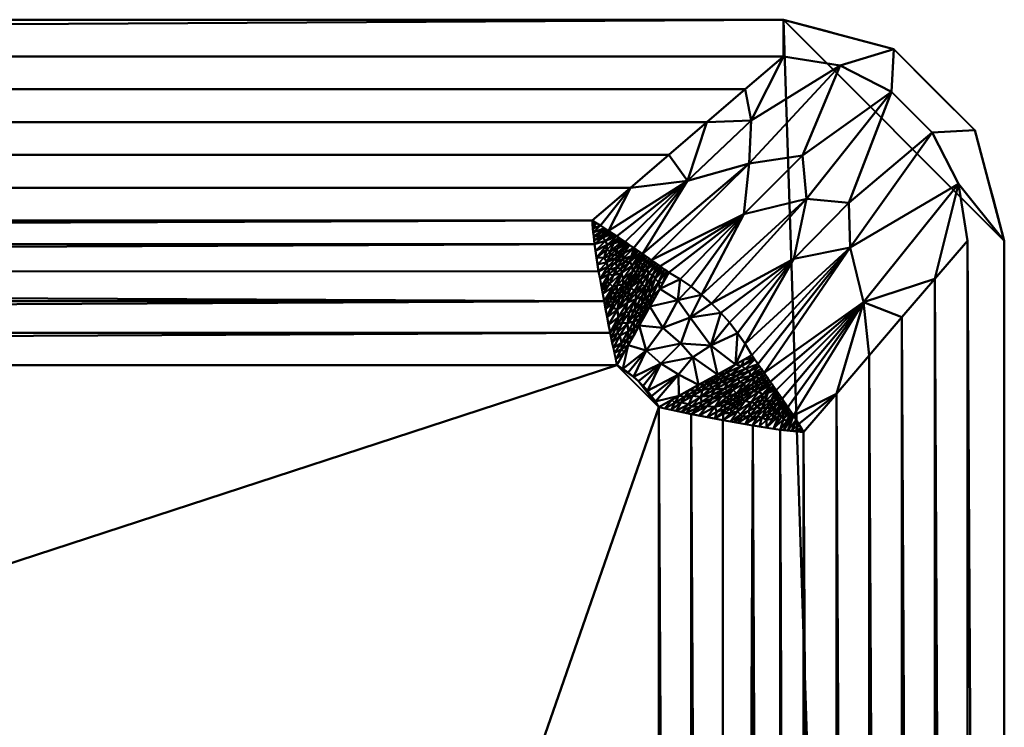
# Model space of a CAD drawing. Units: millimetres. Extents: x -475 to 475, y -475 to 475.
# Drawn here: x 341 to 475, y 379 to 475 of the extents above; entities that cross this region are included whole.
import ezdxf

# ---------------------------------------------------------------- set-up
doc = ezdxf.new("R2010")
doc.units = ezdxf.units.MM
doc.layers.add('G-IMPT', color=8, linetype='Continuous', lineweight=30)
doc.layers.add('M-EQPM', color=50, linetype='Continuous', lineweight=30)

# ---------------------------------------------------------------- blocks, each defined once
blk = doc.blocks.new('External PLFY - External PLFY-13853-_3D_')
at = {"layer": 'M-EQPM', "lineweight": 40}
mesh = blk.add_polyface(dxfattribs=at)
corners = [(-267.5, 427.5, 298), (-412.5, 282.5, 298), (-412.5, -279.5, 298), (-403.93, -279.5, 298), (-343.93, -333, 298), (-219.5, -333, 298), (-190.5, -412.5, 298), (282.5, -412.5, 298), (427.5, -267.5, 298), (427.5, 282.5, 298), (282.5, 427.5, 298)]
mesh.append_faces([[corners[k] for k in face] for face in [(5, 0, 1, 3)]], dxfattribs={"vtx0": -1, "vtx2": -1, "vtx3": -1})
mesh.append_faces([[corners[k] for k in face] for face in [(2, 3, 1)]], dxfattribs={"vtx1": -1})
mesh.append_faces([[corners[k] for k in face] for face in [(10, 0, 5, 9), (8, 9, 5)]], dxfattribs={"vtx1": -1, "vtx2": -1})
mesh.append_faces([[corners[k] for k in face] for face in [(3, 4, 5)]], dxfattribs={"vtx2": -1})
mesh.append_faces([[corners[k] for k in face] for face in [(5, 6, 7, 8)]], dxfattribs={"vtx3": -1})
mesh = blk.add_polyface(dxfattribs=at)
corners = [(-267.5, 427.5), (282.5, 427.5), (427.5, 282.5), (427.5, -267.5), (282.5, -412.5), (-190.5, -412.5), (-219.5, -333), (-343.93, -333), (-403.93, -279.5), (-412.5, -279.5), (-412.5, 282.5)]
mesh.append_faces([[corners[k] for k in face] for face in [(6, 2, 3), (6, 10, 0)]], dxfattribs={"vtx0": -1, "vtx2": -1})
mesh.append_faces([[corners[k] for k in face] for face in [(6, 0, 1, 2)]], dxfattribs={"vtx0": -1, "vtx3": -1})
mesh.append_faces([[corners[k] for k in face] for face in [(8, 9, 10), (4, 5, 6, 3)]], dxfattribs={"vtx2": -1})
mesh.append_faces([[corners[k] for k in face] for face in [(6, 7, 8, 10)]], dxfattribs={"vtx2": -1, "vtx3": -1})
mesh = blk.add_polyface(dxfattribs=at)
corners = [(427.5, 282.5, 298), (427.5, 282.5), (282.5, 427.5), (282.5, 427.5, 298)]
mesh.append_faces([[corners[k] for k in face] for face in [(0, 1, 2, 3)]])
blk = doc.blocks.new('prt0001_sat-14862-_3D_')
at = {"layer": 'G-IMPT', "lineweight": 40}
mesh = blk.add_polyface(dxfattribs=at)
corners = [(-475, 445), (-475, -445), (-470.98, -460), (-460, -470.98), (-445, -475), (445, -475), (460, -470.98), (470.98, -460), (475, -445), (475, 445), (470.98, 460), (460, 470.98), (445, 475), (-445, 475), (-460, 470.98), (-470.98, 460)]
mesh.append_faces([[corners[k] for k in face] for face in [(4, 1, 2, 3)]], dxfattribs={"vtx0": -1})
mesh.append_faces([[corners[k] for k in face] for face in [(0, 8, 12, 13)]], dxfattribs={"vtx0": -1, "vtx1": -1, "vtx3": -1})
mesh.append_faces([[corners[k] for k in face] for face in [(11, 12, 9, 10), (7, 8, 5, 6)]], dxfattribs={"vtx1": -1})
mesh.append_faces([[corners[k] for k in face] for face in [(8, 9, 12), (0, 1, 8)]], dxfattribs={"vtx1": -1, "vtx2": -1})
mesh.append_faces([[corners[k] for k in face] for face in [(4, 5, 8, 1)]], dxfattribs={"vtx1": -1, "vtx2": -1, "vtx3": -1})
mesh.append_faces([[corners[k] for k in face] for face in [(13, 14, 15, 0)]], dxfattribs={"vtx3": -1})
mesh = blk.add_polyface(dxfattribs=at)
corners = [(-445, 475, -5), (445, 475, -5), (460, 470.98, -5), (470.98, 460, -5), (475, 445, -5), (475, -445, -5), (470.98, -460, -5), (460, -470.98, -5), (445, -475, -5), (-445, -475, -5), (-460, -470.98, -5), (-470.98, -460, -5), (-475, -445, -5), (-475, 445, -5), (-470.98, 460, -5), (-460, 470.98, -5), (445, 470, -5), (-445, 470, -5), (-452.71, 468.78, -5), (-459.69, 465.22, -5), (-465.23, 459.68, -5), (-468.78, 452.71, -5), (-470, 445, -5), (-470, -445, -5), (-468.78, -452.71, -5), (-465.22, -459.69, -5), (-459.68, -465.23, -5), (-452.71, -468.78, -5), (-445, -470, -5), (445, -470, -5), (452.71, -468.78, -5), (459.69, -465.22, -5), (465.23, -459.68, -5), (468.78, -452.71, -5), (470, -445, -5), (470, 445, -5), (468.78, 452.71, -5), (465.22, 459.69, -5), (459.68, 465.23, -5), (452.71, 468.78, -5)]
mesh.append_faces([[corners[k] for k in face] for face in [(26, 10, 25)]], dxfattribs={"vtx0": -1, "vtx1": -1})
mesh.append_faces([[corners[k] for k in face] for face in [(2, 38, 39), (1, 16, 17), (14, 20, 21, 13), (6, 31, 32), (5, 34, 35), (7, 30, 31, 6), (8, 29, 30, 7), (29, 8, 9), (11, 24, 25, 10), (12, 23, 24, 11), (23, 12, 13), (10, 26, 27, 9)]], dxfattribs={"vtx0": -1, "vtx2": -1})
mesh.append_faces([[corners[k] for k in face] for face in [(13, 21, 22, 23), (9, 27, 28, 29)]], dxfattribs={"vtx0": -1, "vtx3": -1})
mesh.append_faces([[corners[k] for k in face] for face in [(32, 33, 6)]], dxfattribs={"vtx1": -1, "vtx2": -1})
mesh.append_faces([[corners[k] for k in face] for face in [(37, 38, 2, 3), (39, 16, 1, 2), (3, 4, 36, 37), (35, 36, 4, 5), (17, 18, 0, 1), (18, 19, 15, 0), (14, 15, 19, 20), (5, 6, 33, 34)]], dxfattribs={"vtx1": -1, "vtx3": -1})
mesh = blk.add_polyface(dxfattribs=at)
corners = [(445, 475, -5), (-445, 475, -5), (-445, 475), (445, 475)]
mesh.append_faces([[corners[k] for k in face] for face in [(0, 1, 2, 3)]])
mesh = blk.add_polyface(dxfattribs=at)
corners = [(475, 445), (475, 445, -5), (470.98, 460, -5), (460, 470.98, -5), (445, 475, -5), (445, 475), (460, 470.98), (470.98, 460), (450.71, 473.47), (452.5, 472.99, -5), (465.49, 465.49, -5), (465.49, 465.49), (473.47, 450.71, -5), (472.99, 452.5)]
mesh.append_faces([[corners[k] for k in face] for face in [(9, 6, 3), (6, 9, 8), (2, 13, 12), (13, 2, 7)]], dxfattribs={"vtx0": -1, "vtx1": -1})
mesh.append_faces([[corners[k] for k in face] for face in [(8, 9, 4), (10, 11, 7, 2), (12, 13, 0), (11, 10, 3, 6)]], dxfattribs={"vtx0": -1, "vtx2": -1})
mesh.append_faces([[corners[k] for k in face] for face in [(4, 5, 8), (0, 1, 12)]], dxfattribs={"vtx2": -1})
mesh = blk.add_polyface(dxfattribs=at)
corners = [(-419.04, 447.75, -30.96), (-424.24, 452.2, -25.76), (-429.43, 456.65, -20.57), (-434.62, 461.1, -15.38), (-439.81, 465.55, -10.19), (-445, 470, -5), (445, 470, -5), (439.81, 465.55, -10.19), (434.62, 461.1, -15.38), (429.43, 456.65, -20.57), (424.24, 452.2, -25.76), (419.04, 447.75, -30.96)]
mesh.append_faces([[corners[k] for k in face] for face in [(0, 1, 10, 11)]], dxfattribs={"vtx1": -1})
mesh.append_faces([[corners[k] for k in face] for face in [(3, 4, 7, 8), (2, 3, 8, 9), (1, 2, 9, 10)]], dxfattribs={"vtx1": -1, "vtx3": -1})
mesh.append_faces([[corners[k] for k in face] for face in [(4, 5, 6, 7)]], dxfattribs={"vtx3": -1})
mesh = blk.add_polyface(dxfattribs=at)
corners = [(419.04, 447.75, -30.96), (424.24, 452.2, -25.76), (429.43, 456.65, -20.57), (434.62, 461.1, -15.38), (439.81, 465.55, -10.19), (445, 470, -5), (452.71, 468.78, -5), (459.68, 465.23, -5), (465.22, 459.69, -5), (468.78, 452.71, -5), (470, 445, -5), (465.55, 439.81, -10.19), (461.1, 434.62, -15.38), (456.65, 429.43, -20.57), (452.2, 424.23, -25.76), (447.75, 419.04, -30.95), (447.09, 420.15, -31.67), (446.36, 421.26, -32.31), (445.61, 422.39, -32.89), (444.83, 423.53, -33.39), (444.02, 424.7, -33.82), (443.21, 425.87, -34.17), (442.38, 427.06, -34.46), (441.55, 428.26, -34.67), (440.71, 429.46, -34.82), (439.79, 431, -34.82), (438.78, 432.47, -34.82), (437.67, 433.88, -34.82), (436.49, 435.22, -34.83), (435.22, 436.49, -34.83), (433.88, 437.67, -34.82), (432.47, 438.78, -34.82), (431, 439.79, -34.82), (429.46, 440.71, -34.82), (428.26, 441.55, -34.67), (427.06, 442.38, -34.46), (425.87, 443.21, -34.17), (424.7, 444.02, -33.82), (423.53, 444.83, -33.39), (422.39, 445.61, -32.89), (421.26, 446.36, -32.32), (420.15, 447.08, -31.67), (440.33, 455.48, -19.7), (448.15, 450.67, -19.71), (454.06, 444.06, -19.41), (455.9, 436.65, -20.37), (440.64, 461.3, -14.55), (431.99, 453.11, -23.95), (439.63, 448.61, -25.07), (447.6, 456.56, -16.19), (446.41, 442.53, -25.15), (453.88, 450.14, -16.76)]
mesh.append_faces([[corners[k] for k in face] for face in [(11, 9, 10), (16, 14, 15)]], dxfattribs={"vtx0": -1})
mesh.append_faces([[corners[k] for k in face] for face in [(20, 45, 19), (28, 50, 27), (6, 46, 5), (8, 51, 7), (37, 47, 36), (35, 48, 34), (36, 42, 35), (33, 48, 32), (5, 46, 4), (26, 50, 25), (27, 50, 26), (29, 50, 28), (24, 44, 23), (23, 44, 22), (21, 45, 20)]], dxfattribs={"vtx0": -1, "vtx1": -1})
mesh.append_faces([[corners[k] for k in face] for face in [(40, 1, 47), (48, 43, 30), (7, 51, 43), (46, 47, 3), (50, 44, 25), (43, 48, 49), (42, 47, 46), (8, 44, 51), (51, 44, 50), (49, 48, 42), (35, 42, 48), (9, 45, 44), (7, 43, 49), (17, 45, 14), (11, 45, 9), (42, 36, 47), (43, 51, 50), (6, 42, 46), (6, 49, 42), (45, 22, 44), (29, 43, 50)]], dxfattribs={"vtx0": -1, "vtx1": -1, "vtx2": -1})
mesh.append_faces([[corners[k] for k in face] for face in [(47, 1, 2), (47, 38, 39), (48, 33, 34), (48, 30, 31), (43, 29, 30), (45, 13, 14), (45, 11, 12), (44, 24, 25), (45, 21, 22)]], dxfattribs={"vtx0": -1, "vtx2": -1})
mesh.append_faces([[corners[k] for k in face] for face in [(0, 1, 41)]], dxfattribs={"vtx1": -1})
mesh.append_faces([[corners[k] for k in face] for face in [(40, 41, 1), (3, 4, 46), (39, 40, 47), (37, 38, 47), (2, 3, 47), (31, 32, 48), (17, 18, 45), (16, 17, 14), (6, 7, 49), (12, 13, 45), (8, 9, 44), (18, 19, 45)]], dxfattribs={"vtx1": -1, "vtx2": -1})
mesh = blk.add_polyface(dxfattribs=at)
corners = [(422.4, 428.09, -40), (-422.4, 428.09, -40), (-421.48, 432.49, -39.62), (-420.64, 436.79, -38.5), (-419.91, 440.83, -36.65), (-419.35, 444.55, -34.09), (-419.04, 447.75, -30.96), (419.04, 447.75, -30.96), (419.35, 444.52, -34.12), (419.91, 440.85, -36.64), (420.64, 436.79, -38.5), (421.48, 432.49, -39.62)]
mesh.append_faces([[corners[k] for k in face] for face in [(4, 9, 10)]], dxfattribs={"vtx0": -1, "vtx2": -1})
mesh.append_faces([[corners[k] for k in face] for face in [(2, 3, 10), (1, 2, 11), (10, 11, 2), (3, 4, 10), (4, 5, 8), (8, 9, 4), (7, 8, 5)]], dxfattribs={"vtx1": -1, "vtx2": -1})
mesh.append_faces([[corners[k] for k in face] for face in [(11, 0, 1), (5, 6, 7)]], dxfattribs={"vtx2": -1})
mesh = blk.add_polyface(dxfattribs=at)
corners = [(429.46, 440.71, -34.82), (428.22, 438.49, -36.64), (426.86, 436.06, -38.09), (425.42, 433.49, -39.14), (423.93, 430.81, -39.78), (422.4, 428.09, -40), (421.48, 432.49, -39.62), (420.65, 436.79, -38.49), (419.91, 440.83, -36.65), (419.34, 444.55, -34.09), (419.04, 447.75, -30.96), (420.15, 447.08, -31.67), (421.26, 446.36, -32.32), (422.39, 445.61, -32.89), (423.53, 444.83, -33.39), (424.7, 444.02, -33.82), (425.87, 443.21, -34.17), (427.06, 442.38, -34.46), (428.26, 441.55, -34.67), (419.63, 442.69, -35.37), (419.24, 445.57, -33.09), (419.14, 446.66, -32.02), (424.83, 435.71, -38.57), (419.19, 446.11, -32.56), (420.71, 446.72, -31.99), (420.98, 446.54, -32.15), (422.05, 429.77, -39.85), (426.82, 437.81, -37.35), (423.94, 432.67, -39.49), (426.31, 438.9, -36.92), (423.83, 436.6, -38.38), (421.07, 434.64, -39.06), (423.95, 439.41, -37.11), (428.86, 441.13, -34.75), (421.77, 431.13, -39.74), (425.56, 435.2, -38.63), (423.12, 433.87, -39.28), (427.66, 441.97, -34.57), (425.65, 439.72, -36.63), (420.28, 438.81, -37.57), (423.03, 440.59, -36.58), (427.61, 439.81, -36.06), (428.04, 439.37, -36.19), (419.29, 445.06, -33.59), (421.83, 445.99, -32.6), (420.49, 445.45, -33.27), (419.48, 443.62, -34.73), (420.83, 444.99, -33.66), (421.09, 444.46, -34.08), (422.96, 445.22, -33.14), (421.52, 443.59, -34.74), (424.12, 444.42, -33.61), (422.23, 442.04, -35.78), (422.24, 443.19, -34.97), (419.77, 441.76, -36.01), (423.42, 442.14, -35.54), (425.29, 443.62, -34), (421.94, 440.33, -36.85), (420.46, 437.8, -38.03), (421.84, 438.75, -37.65), (422.27, 437.95, -37.99), (423.26, 439.81, -36.99), (424.47, 441.65, -35.69), (426.47, 442.8, -34.32), (422.7, 437.1, -38.3), (424.26, 438.61, -37.47), (425.53, 440.78, -36.01), (421.27, 433.57, -39.34), (422.55, 434.6, -39.13), (422.45, 435.67, -38.82), (420.86, 435.71, -38.78), (424.52, 440.84, -36.19), (424.16, 442.15, -35.4), (420.1, 439.82, -37.11), (426.17, 443, -34.25), (425.52, 441.9, -35.27), (425.08, 440.88, -36.06), (426.76, 442.59, -34.39), (425.95, 441.82, -35.21), (426.32, 441.69, -35.2), (426.52, 441.17, -35.51), (426.67, 440.5, -35.91), (425.75, 438.99, -37), (424.94, 437.07, -38.05), (424.78, 438.2, -37.58), (425.31, 442.25, -35.08), (427.96, 441.76, -34.62), (427.28, 440.38, -35.8), (423.88, 437.45, -38.04), (423.42, 437.5, -38.07), (423.55, 438.35, -37.68), (422.78, 437.91, -37.96), (421.83, 436.54, -38.56), (424.38, 439.36, -37.07), (425.09, 439.76, -36.72), (421.88, 435.89, -38.78), (423.55, 435.33, -38.85), (424.06, 435.24, -38.82), (421.24, 440.42, -36.84), (422.36, 441.36, -36.2), (423.14, 442.49, -35.35), (423.34, 443.33, -34.69), (424.99, 443.82, -33.91), (424.37, 442.89, -34.81), (427.36, 442.17, -34.51), (422.36, 442.73, -35.29), (421.1, 441.45, -36.24), (423.15, 443.67, -34.46), (423.83, 444.63, -33.5), (421.03, 442.09, -35.84), (421.44, 442.97, -35.21), (422.46, 443.96, -34.33), (423.25, 445.02, -33.27), (420.67, 442.72, -35.44), (420.35, 445.77, -32.98), (421.54, 446.17, -32.46), (425.76, 437.43, -37.75), (425.8, 436.57, -38.1), (426.71, 438.68, -36.95), (425.01, 435.15, -38.73), (423.81, 433.81, -39.24), (424.71, 434.03, -39.09), (424.72, 433.16, -39.31), (423.84, 431.62, -39.68), (422.23, 428.93, -39.93), (423.4, 429.87, -39.86), (423.03, 431.12, -39.79), (421.91, 430.45, -39.8), (422.8, 432.16, -39.65), (424.67, 432.15, -39.46), (426.14, 434.78, -38.61), (426.22, 435.63, -38.37), (427.09, 437.29, -37.52), (426.32, 436.53, -38.01), (425.51, 434.37, -38.9), (423.02, 430.28, -39.89), (422.48, 432.52, -39.6), (421.63, 431.81, -39.68), (419.59, 447.42, -31.31), (419.09, 447.21, -31.49), (419.07, 447.48, -31.22), (419.32, 447.59, -31.13), (428.56, 441.34, -34.71), (429.16, 440.92, -34.79), (428.65, 439.26, -36.01), (422.11, 445.8, -32.75), (422.68, 445.41, -33.02), (420.96, 443.78, -34.65), (421.91, 444.64, -33.84), (422.96, 441.17, -36.24), (420.37, 438.3, -37.8), (421.41, 439.17, -37.48), (421.08, 439.4, -37.38), (421.65, 437.85, -38.06), (420.75, 436.25, -38.63), (421.52, 436.86, -38.45), (422.42, 438.92, -37.53), (423.24, 439.11, -37.36), (422.45, 433.64, -39.37), (425.58, 443.41, -34.09), (425.01, 437.83, -37.71), (424.41, 444.22, -33.71), (421.31, 441.07, -36.46), (427.54, 437.27, -37.36)]
mesh.append_faces([[corners[k] for k in face] for face in [(23, 24, 20), (43, 45, 9), (21, 11, 23), (74, 85, 16), (49, 148, 146), (56, 103, 102), (73, 98, 39), (31, 69, 67), (77, 78, 63), (63, 75, 74), (37, 80, 104), (19, 113, 54), (20, 114, 43), (3, 134, 130), (26, 135, 124), (6, 158, 137), (33, 41, 142), (13, 47, 145)]], dxfattribs={"vtx0": -1, "vtx1": -1})
mesh.append_faces([[corners[k] for k in face] for face in [(53, 108, 107), (68, 69, 30), (29, 83, 160), (72, 62, 40), (19, 48, 147), (45, 114, 115), (42, 27, 41), (122, 129, 123), (62, 71, 61), (28, 121, 122), (7, 59, 153), (28, 122, 123), (117, 119, 22), (131, 134, 35), (81, 82, 38), (116, 22, 83), (45, 44, 47), (131, 132, 2), (74, 75, 85), (159, 62, 72), (50, 112, 111), (22, 116, 117), (18, 41, 87), (94, 65, 93), (137, 158, 136), (38, 80, 81), (158, 96, 36), (133, 131, 35), (158, 6, 68), (22, 119, 120), (80, 38, 94), (86, 87, 81), (98, 99, 57), (42, 41, 33), (117, 118, 27), (132, 42, 1), (48, 46, 47), (25, 114, 20), (114, 45, 43), (48, 47, 13), (45, 47, 9), (109, 110, 53), (111, 53, 110), (99, 100, 55), (98, 57, 152), (107, 101, 105), (106, 109, 105), (105, 109, 53), (147, 113, 19), (57, 149, 40), (156, 60, 153), (40, 151, 57), (150, 152, 151), (61, 156, 40), (32, 90, 91), (60, 91, 92), (62, 61, 40), (60, 156, 157), (149, 72, 40), (32, 157, 71), (90, 65, 89), (88, 65, 84), (65, 90, 93), (65, 38, 84), (32, 71, 76), (79, 80, 66), (69, 68, 67), (95, 31, 92), (68, 30, 96), (89, 65, 88), (71, 75, 76), (55, 100, 103), (85, 71, 62), (78, 66, 76), (76, 66, 93), (78, 75, 63), (78, 77, 79), (75, 78, 76), (79, 17, 80), (78, 79, 66), (80, 37, 81), (82, 81, 29), (29, 116, 83), (84, 38, 82), (96, 97, 36), (160, 30, 84), (160, 84, 82), (84, 30, 88), (71, 85, 75), (29, 160, 82), (118, 87, 41), (81, 87, 29), (30, 69, 88), (89, 69, 64), (69, 89, 88), (90, 89, 64), (91, 90, 64), (90, 32, 93), (92, 91, 64), (91, 60, 157), (92, 64, 95), (155, 153, 60), (76, 93, 32), (94, 93, 66), (80, 94, 66), (38, 65, 94), (64, 69, 95), (69, 31, 95), (30, 83, 96), (97, 83, 22), (83, 97, 96), (120, 97, 22), (162, 73, 106), (99, 55, 149), (162, 99, 98), (100, 99, 52), (101, 100, 52), (101, 15, 100), (105, 101, 52), (103, 100, 15), (56, 72, 103), (72, 55, 103), (106, 105, 52), (107, 105, 53), (106, 52, 162), (106, 8, 109), (101, 107, 51), (53, 111, 108), (110, 113, 50), (113, 109, 54), (111, 110, 50), (148, 112, 50), (148, 50, 147), (109, 113, 110), (118, 116, 29), (116, 118, 117), (133, 117, 27), (119, 117, 35), (87, 118, 29), (27, 118, 41), (35, 121, 119), (120, 36, 97), (121, 120, 119), (126, 128, 28), (121, 35, 134), (120, 121, 28), (126, 28, 123), (125, 124, 135), (135, 26, 126), (135, 126, 123), (126, 127, 128), (136, 120, 128), (136, 128, 34), (128, 120, 28), (134, 131, 130), (122, 134, 3), (131, 133, 132), (42, 132, 27), (117, 133, 35), (27, 132, 133), (134, 122, 121), (135, 123, 4), (120, 136, 36), (143, 144, 42), (48, 146, 148), (113, 147, 50), (48, 148, 147), (99, 149, 57), (72, 149, 55), (40, 59, 151), (59, 58, 151), (98, 152, 39), (151, 152, 57), (156, 153, 59), (155, 92, 70), (153, 155, 154), (92, 155, 60), (40, 156, 59), (156, 61, 157), (71, 157, 61), (91, 157, 32), (96, 158, 68), (158, 36, 136), (16, 85, 62), (30, 160, 83), (99, 162, 52), (73, 162, 98)]], dxfattribs={"vtx0": -1, "vtx1": -1, "vtx2": -1})
mesh.append_faces([[corners[k] for k in face] for face in [(20, 24, 25), (140, 141, 138), (23, 11, 24), (126, 26, 127), (41, 18, 142), (42, 144, 1), (68, 6, 67), (59, 7, 58), (47, 44, 145), (103, 15, 102), (92, 31, 70), (153, 154, 7), (81, 37, 86), (80, 17, 104), (111, 14, 108), (114, 12, 115), (131, 2, 130), (135, 4, 125), (122, 3, 129), (132, 1, 163), (136, 34, 137), (138, 21, 139), (138, 139, 140), (42, 33, 143), (48, 13, 146), (148, 49, 112), (155, 70, 154), (72, 56, 159)]], dxfattribs={"vtx0": -1, "vtx2": -1})
mesh.append_faces([[corners[k] for k in face] for face in [(101, 51, 161, 15)]], dxfattribs={"vtx0": -1, "vtx3": -1})
mesh.append_faces([[corners[k] for k in face] for face in [(58, 150, 151), (127, 34, 128), (25, 12, 114), (46, 9, 47), (112, 14, 111), (19, 46, 48), (77, 17, 79), (159, 16, 62), (73, 8, 106), (86, 18, 87), (8, 54, 109), (108, 51, 107), (115, 44, 45), (129, 4, 123), (138, 11, 21), (150, 39, 152), (163, 2, 132)]], dxfattribs={"vtx1": -1, "vtx2": -1})
mesh.append_faces([[corners[k] for k in face] for face in [(125, 5, 124), (143, 0, 144), (140, 10, 141)]], dxfattribs={"vtx2": -1})
mesh = blk.add_polyface(dxfattribs=at)
corners = [(447.75, 419.04, -30.95), (452.2, 424.23, -25.76), (456.65, 429.43, -20.57), (461.1, 434.62, -15.38), (465.55, 439.81, -10.19), (470, 445, -5), (470, -445, -5), (465.55, -439.81, -10.19), (461.1, -434.62, -15.38), (456.65, -429.43, -20.57), (452.2, -424.24, -25.76), (447.75, -419.04, -30.96)]
mesh.append_faces([[corners[k] for k in face] for face in [(4, 7, 3), (2, 9, 1), (7, 4, 6)]], dxfattribs={"vtx0": -1, "vtx1": -1})
mesh.append_faces([[corners[k] for k in face] for face in [(3, 7, 8), (1, 9, 10)]], dxfattribs={"vtx0": -1, "vtx2": -1})
mesh.append_faces([[corners[k] for k in face] for face in [(2, 3, 8), (0, 1, 10), (8, 9, 2)]], dxfattribs={"vtx1": -1, "vtx2": -1})
mesh.append_faces([[corners[k] for k in face] for face in [(4, 5, 6), (10, 11, 0)]], dxfattribs={"vtx2": -1})
mesh = blk.add_polyface(dxfattribs=at)
corners = [(475, -445, -5), (475, 445, -5), (475, 445), (475, -445)]
mesh.append_faces([[corners[k] for k in face] for face in [(0, 1, 2, 3)]])
mesh = blk.add_polyface(dxfattribs=at)
corners = [(440.71, 429.46, -34.82), (438.49, 428.22, -36.64), (436.06, 426.86, -38.09), (433.49, 425.42, -39.14), (430.81, 423.93, -39.78), (428.09, 422.4, -40), (427.62, 423.18, -40), (427.11, 423.92, -40), (426.55, 424.63, -40), (425.95, 425.31, -40), (425.31, 425.95, -40), (424.63, 426.55, -40), (423.92, 427.11, -40), (423.18, 427.62, -40), (422.4, 428.09, -40), (423.93, 430.81, -39.78), (425.42, 433.49, -39.14), (426.86, 436.06, -38.09), (428.22, 438.49, -36.64), (429.46, 440.71, -34.82), (431, 439.79, -34.82), (432.47, 438.78, -34.82), (433.88, 437.67, -34.82), (435.22, 436.49, -34.82), (436.49, 435.22, -34.82), (437.67, 433.88, -34.82), (438.78, 432.47, -34.82), (439.79, 431, -34.82), (431.07, 431.07, -38.67), (428.34, 428.34, -39.67), (432.35, 434.59, -37.09), (435.15, 430.78, -37.41), (428.64, 433.17, -38.67), (430.74, 426.85, -39.52), (426.35, 430.12, -39.67), (430.68, 436.93, -36.63), (432.68, 429.19, -38.69)]
mesh.append_faces([[corners[k] for k in face] for face in [(10, 29, 9), (24, 30, 23), (23, 30, 22), (26, 31, 25), (12, 34, 11), (11, 29, 10), (22, 35, 21)]], dxfattribs={"vtx0": -1, "vtx1": -1})
mesh.append_faces([[corners[k] for k in face] for face in [(31, 26, 1), (34, 28, 29), (36, 3, 33), (30, 31, 28), (35, 22, 30), (36, 29, 28), (33, 4, 6), (30, 28, 32), (11, 34, 29), (17, 35, 32), (28, 34, 32), (31, 30, 24), (36, 28, 31), (29, 33, 8), (35, 18, 20), (2, 36, 31), (15, 34, 13), (29, 36, 33), (34, 16, 32), (32, 35, 30)]], dxfattribs={"vtx0": -1, "vtx1": -1, "vtx2": -1})
mesh.append_faces([[corners[k] for k in face] for face in [(1, 26, 27), (35, 20, 21), (36, 2, 3), (29, 8, 9), (33, 6, 7), (31, 24, 25), (34, 15, 16), (32, 16, 17), (33, 3, 4)]], dxfattribs={"vtx0": -1, "vtx2": -1})
mesh.append_faces([[corners[k] for k in face] for face in [(0, 1, 27), (14, 15, 13)]], dxfattribs={"vtx1": -1})
mesh.append_faces([[corners[k] for k in face] for face in [(1, 2, 31), (7, 8, 33), (17, 18, 35), (12, 13, 34)]], dxfattribs={"vtx1": -1, "vtx2": -1})
mesh.append_faces([[corners[k] for k in face] for face in [(18, 19, 20), (4, 5, 6)]], dxfattribs={"vtx2": -1})
mesh = blk.add_polyface(dxfattribs=at)
corners = [(447.75, 419.04, -30.95), (444.58, 419.33, -34.07), (440.82, 419.92, -36.65), (436.79, 420.65, -38.49), (432.49, 421.48, -39.62), (428.09, 422.4, -40), (430.81, 423.93, -39.78), (433.49, 425.42, -39.14), (436.06, 426.86, -38.09), (438.49, 428.22, -36.64), (440.71, 429.46, -34.82), (441.55, 428.26, -34.67), (442.38, 427.06, -34.46), (443.21, 425.87, -34.17), (444.02, 424.7, -33.82), (444.83, 423.53, -33.39), (445.61, 422.39, -32.89), (446.36, 421.26, -32.32), (447.09, 420.15, -31.67), (445.59, 419.24, -33.08), (442.7, 419.62, -35.36), (446.67, 419.14, -32.02), (446.72, 420.7, -31.99), (446.13, 419.19, -32.55), (435.71, 424.83, -38.57), (429.76, 422.05, -39.86), (437.81, 426.82, -37.35), (432.67, 423.94, -39.49), (438.9, 426.31, -36.92), (436.6, 423.83, -38.38), (434.64, 421.07, -39.06), (439.41, 423.95, -37.11), (441.13, 428.86, -34.75), (435.2, 425.56, -38.63), (431.13, 421.77, -39.74), (433.86, 423.12, -39.28), (441.97, 427.66, -34.57), (439.72, 425.65, -36.63), (438.8, 420.28, -37.57), (440.59, 423.04, -36.58), (439.81, 427.61, -36.06), (439.37, 428.04, -36.19), (445.08, 419.29, -33.57), (445.99, 421.82, -32.6), (445.48, 420.51, -33.24), (443.64, 419.48, -34.71), (445.01, 420.77, -33.65), (445.22, 422.96, -33.14), (443.59, 421.51, -34.74), (444.43, 424.11, -33.61), (442.05, 422.24, -35.77), (443.19, 422.23, -34.97), (444.32, 421.16, -34.2), (441.76, 419.77, -36.01), (442.14, 423.42, -35.54), (443.62, 425.28, -34), (440.32, 421.95, -36.85), (437.8, 420.46, -38.03), (438.75, 421.84, -37.65), (437.94, 422.27, -37.99), (439.81, 423.25, -36.99), (441.64, 424.47, -35.69), (442.8, 426.47, -34.32), (437.1, 422.71, -38.3), (433.57, 421.27, -39.34), (438.61, 424.26, -37.46), (440.79, 425.53, -36.01), (434.6, 422.55, -39.13), (435.67, 422.45, -38.82), (435.71, 420.86, -38.78), (440.84, 424.52, -36.2), (439.81, 420.1, -37.11), (442.15, 424.17, -35.4), (443, 426.17, -34.25), (441.9, 425.52, -35.27), (440.87, 425.07, -36.06), (442.59, 426.76, -34.39), (441.82, 425.94, -35.21), (441.69, 426.32, -35.2), (441.17, 426.52, -35.51), (440.5, 426.67, -35.91), (438.99, 425.75, -37), (437.07, 424.94, -38.05), (438.2, 424.78, -37.58), (442.25, 425.31, -35.07), (441.76, 427.96, -34.62), (440.38, 427.28, -35.8), (437.45, 423.87, -38.04), (437.51, 423.42, -38.07), (438.35, 423.55, -37.68), (438.36, 423.03, -37.74), (437.1, 422.16, -38.34), (435.98, 421.77, -38.75), (439.38, 423.43, -37.2), (439.35, 424.38, -37.07), (439.76, 425.09, -36.72), (436.85, 421.56, -38.46), (435.33, 423.55, -38.85), (435.24, 424.06, -38.82), (442.17, 427.36, -34.51), (440.4, 421.24, -36.85), (441.36, 422.36, -36.2), (442.48, 423.14, -35.35), (443.34, 423.36, -34.68), (443.82, 424.99, -33.91), (442.9, 424.37, -34.81), (442.75, 422.38, -35.27), (441.49, 421.13, -36.22), (443.68, 423.15, -34.44), (444.63, 423.82, -33.5), (442.09, 421.01, -35.85), (442.99, 421.45, -35.2), (443.93, 422.54, -34.35), (442.71, 420.67, -35.45), (437.43, 425.76, -37.75), (436.57, 425.8, -38.1), (438.68, 426.71, -36.95), (435.15, 425.01, -38.73), (433.81, 423.81, -39.24), (434.03, 424.71, -39.09), (433.15, 424.72, -39.31), (431.62, 423.83, -39.68), (428.92, 422.23, -39.93), (429.86, 423.39, -39.86), (431.12, 423.03, -39.79), (430.45, 421.91, -39.8), (432.16, 422.81, -39.65), (432.15, 424.67, -39.46), (434.78, 426.14, -38.61), (435.63, 426.22, -38.37), (437.29, 427.09, -37.52), (436.53, 426.32, -38.01), (434.38, 425.49, -38.89), (430.28, 423.02, -39.89), (432.51, 422.49, -39.6), (431.81, 421.63, -39.68), (447.21, 419.09, -31.49), (447.42, 419.59, -31.31), (447.59, 419.31, -31.13), (447.48, 419.07, -31.22), (441.34, 428.56, -34.71), (439.6, 428.84, -35.73), (446.18, 421.54, -32.46), (445.8, 422.11, -32.75), (445.02, 423.25, -33.27), (444.87, 421.27, -33.73), (443.57, 420.82, -34.82), (444.37, 421.97, -34.07), (445.41, 422.67, -33.02), (441.17, 422.96, -36.24), (438.3, 420.37, -37.8), (439.17, 421.42, -37.48), (439.4, 421.08, -37.38), (437.85, 421.65, -38.06), (438.77, 422.5, -37.6), (433.65, 422.45, -39.37), (443.41, 425.58, -34.09), (437.38, 424.65, -37.96), (444.22, 424.41, -33.71), (440.84, 421.06, -36.61), (437.27, 427.54, -37.36), (440.92, 429.16, -34.79)]
mesh.append_faces([[corners[k] for k in face] for face in [(139, 137, 138, 0), (161, 141, 10)]], dxfattribs={"vtx0": -1})
mesh.append_faces([[corners[k] for k in face] for face in [(23, 18, 21), (18, 23, 22), (128, 132, 7), (20, 52, 45), (38, 100, 71), (57, 151, 150), (4, 67, 64), (13, 84, 73), (85, 86, 11), (99, 80, 36), (14, 105, 104), (104, 105, 55), (71, 107, 2), (15, 112, 109), (127, 121, 6), (21, 137, 136), (17, 44, 142), (148, 147, 47), (16, 145, 148), (135, 155, 4), (156, 61, 13), (9, 130, 160)]], dxfattribs={"vtx0": -1, "vtx1": -1})
mesh.append_faces([[corners[k] for k in face] for face in [(106, 107, 50), (131, 33, 129), (45, 52, 145), (81, 82, 28), (61, 60, 70), (102, 50, 101), (58, 60, 39), (67, 155, 97), (63, 89, 90), (141, 161, 41), (124, 133, 121), (43, 44, 46), (130, 129, 8), (64, 67, 68), (120, 132, 119), (38, 152, 100), (117, 33, 115), (28, 114, 116), (117, 24, 118), (121, 127, 120), (114, 28, 82), (56, 149, 101), (1, 46, 44), (39, 60, 61), (79, 12, 78), (32, 40, 41), (132, 33, 119), (26, 116, 115), (155, 134, 35), (124, 27, 126), (82, 97, 98), (86, 80, 28), (88, 89, 63), (80, 81, 28), (57, 58, 151), (154, 58, 153), (72, 39, 61), (80, 86, 85), (41, 40, 26), (130, 41, 26), (145, 143, 46), (42, 44, 17), (112, 144, 48), (110, 2, 107), (112, 108, 109), (50, 102, 103), (112, 48, 111), (149, 56, 39), (111, 113, 110), (103, 106, 50), (146, 52, 20), (52, 148, 145), (71, 100, 159), (54, 149, 72), (102, 14, 103), (56, 151, 39), (153, 58, 3), (91, 92, 63), (63, 90, 91), (93, 59, 90), (93, 70, 60), (74, 75, 77), (61, 156, 72), (89, 94, 31), (83, 65, 87), (68, 87, 88), (78, 66, 79), (66, 94, 95), (155, 67, 4), (83, 87, 29), (29, 68, 67), (68, 63, 92), (96, 69, 91), (31, 94, 75), (70, 74, 84), (56, 101, 100), (84, 13, 61), (54, 72, 105), (84, 74, 73), (97, 157, 29), (75, 74, 70), (31, 75, 70), (77, 66, 78), (74, 77, 62), (66, 77, 75), (77, 78, 76), (66, 95, 79), (80, 79, 37), (80, 99, 79), (81, 80, 37), (86, 40, 11), (37, 83, 81), (82, 24, 114), (157, 81, 83), (97, 29, 67), (65, 83, 37), (157, 83, 29), (70, 84, 61), (86, 28, 116), (88, 87, 65), (68, 29, 87), (65, 94, 89), (68, 88, 63), (65, 89, 88), (90, 89, 31), (93, 90, 31), (90, 59, 91), (96, 91, 59), (69, 92, 91), (68, 92, 30), (70, 93, 31), (93, 60, 154), (95, 94, 65), (75, 94, 66), (65, 37, 95), (79, 95, 37), (153, 96, 59), (98, 97, 35), (157, 97, 82), (118, 98, 35), (82, 98, 24), (159, 50, 107), (102, 101, 54), (50, 100, 101), (102, 54, 105), (106, 108, 51), (102, 105, 14), (72, 55, 105), (108, 103, 49), (110, 107, 106), (110, 106, 51), (103, 108, 106), (111, 110, 51), (112, 111, 51), (113, 111, 48), (112, 51, 108), (113, 48, 146), (110, 113, 53), (115, 114, 24), (116, 26, 40), (117, 115, 24), (131, 115, 33), (116, 114, 115), (86, 116, 40), (24, 98, 118), (119, 33, 117), (126, 134, 34), (119, 118, 27), (118, 119, 117), (120, 119, 27), (120, 27, 121), (129, 33, 132), (27, 124, 121), (121, 133, 6), (124, 126, 125), (126, 27, 118), (134, 118, 35), (129, 130, 131), (41, 130, 9), (130, 26, 131), (115, 131, 26), (7, 132, 120), (128, 129, 132), (25, 133, 124), (123, 133, 122), (118, 134, 126), (155, 135, 134), (52, 146, 147), (45, 145, 46), (147, 148, 52), (113, 146, 20), (147, 146, 48), (144, 147, 48), (72, 149, 39), (101, 149, 54), (152, 151, 56), (39, 151, 58), (151, 152, 150), (100, 152, 56), (96, 153, 3), (154, 153, 59), (93, 154, 59), (58, 154, 60), (97, 155, 35), (81, 157, 82), (50, 159, 100), (107, 71, 159)]], dxfattribs={"vtx0": -1, "vtx1": -1, "vtx2": -1})
mesh.append_faces([[corners[k] for k in face] for face in [(44, 42, 1), (19, 17, 22), (124, 125, 25), (17, 19, 42), (44, 43, 142), (145, 16, 143), (74, 62, 73), (78, 12, 76), (77, 76, 62), (92, 69, 30), (103, 14, 158), (108, 49, 109), (133, 123, 6), (133, 25, 122), (129, 128, 8), (130, 8, 160), (21, 18, 137), (41, 9, 141), (152, 38, 150)]], dxfattribs={"vtx0": -1, "vtx2": -1})
mesh.append_faces([[corners[k] for k in face] for face in [(139, 136, 137), (23, 19, 22), (30, 64, 68), (144, 47, 147), (140, 11, 40, 32), (1, 45, 46), (20, 53, 113), (57, 3, 58), (85, 36, 80), (3, 69, 96), (99, 12, 79), (53, 2, 110), (15, 144, 112), (34, 125, 126), (127, 7, 120), (135, 34, 134), (143, 43, 46), (156, 55, 72), (158, 49, 103), (161, 32, 41)]], dxfattribs={"vtx1": -1, "vtx2": -1})
mesh.append_faces([[corners[k] for k in face] for face in [(122, 5, 123)]], dxfattribs={"vtx2": -1})
mesh = blk.add_polyface(dxfattribs=at)
corners = [(428.09, 422.4, -40), (428.09, -422.4, -40), (427.62, -423.18, -40), (427.11, -423.92, -40), (426.55, -424.63, -40), (425.95, -425.31, -40), (425.31, -425.95, -40), (424.63, -426.55, -40), (423.92, -427.11, -40), (423.18, -427.62, -40), (422.4, -428.09, -40), (-422.4, -428.09, -40), (-423.18, -427.62, -40), (-423.92, -427.11, -40), (-424.63, -426.55, -40), (-425.31, -425.95, -40), (-425.95, -425.31, -40), (-426.55, -424.63, -40), (-427.11, -423.92, -40), (-427.62, -423.18, -40), (-428.09, -422.4, -40), (-428.09, 422.4, -40), (-427.62, 423.18, -40), (-427.11, 423.92, -40), (-426.55, 424.63, -40), (-425.95, 425.31, -40), (-425.31, 425.95, -40), (-424.63, 426.55, -40), (-423.92, 427.11, -40), (-423.18, 427.62, -40), (-422.4, 428.09, -40), (422.4, 428.09, -40), (423.18, 427.62, -40), (423.92, 427.11, -40), (424.63, 426.55, -40), (425.31, 425.95, -40), (425.95, 425.31, -40), (426.55, 424.63, -40), (427.11, 423.92, -40), (427.62, 423.18, -40), (250, -254, -40), (252.83, -252.83, -40), (254, -250, -40), (254, 250, -40), (252.83, 252.83, -40), (250, 254, -40), (-250, 254, -40), (-252.83, 252.83, -40), (-254, 250, -40), (-254, -250, -40), (-252.83, -252.83, -40), (-250, -254, -40), (270, -320, -40), (-260, -320, -40), (-260, -375.1, -40), (270, -375.1, -40), (320, 270, -40), (320, -260, -40), (375.1, -260, -40), (375.1, 270, -40), (-270, 320, -40), (260, 320, -40), (260, 375.1, -40), (-270, 375.1, -40), (-320, -270, -40), (-320, 260, -40), (-375.1, 260, -40), (-375.1, -270, -40), (-279.13, -321.88, -40), (-284.78, -300.77, -40), (-300.24, -285.31, -40), (-321.36, -279.65, -40), (-342.47, -285.31, -40), (-357.93, -300.77, -40), (-363.59, -321.88, -40), (-357.93, -343, -40), (-342.47, -358.46, -40), (-321.36, -364.12, -40), (-300.24, -358.46, -40), (-284.78, -343, -40)]
mesh.append_faces([[corners[k] for k in face] for face in [(41, 52, 40), (47, 60, 46), (75, 20, 74)]], dxfattribs={"vtx0": -1, "vtx1": -1})
mesh.append_faces([[corners[k] for k in face] for face in [(58, 1, 55)]], dxfattribs={"vtx0": -1, "vtx1": -1, "vtx2": -1})
mesh.append_faces([[corners[k] for k in face] for face in [(1, 5, 10, 55), (31, 0, 59, 62), (11, 15, 20, 75), (63, 66, 21, 30)]], dxfattribs={"vtx0": -1, "vtx1": -1, "vtx2": -1, "vtx3": -1})
mesh.append_faces([[corners[k] for k in face] for face in [(57, 52, 41, 42)]], dxfattribs={"vtx0": -1, "vtx1": -1, "vtx3": -1})
mesh.append_faces([[corners[k] for k in face] for face in [(43, 56, 57, 42), (52, 57, 58, 55), (53, 51, 40, 52), (62, 59, 56, 61), (46, 60, 61, 45), (65, 48, 49, 64), (54, 78, 79), (64, 71, 72, 67), (67, 72, 73), (66, 63, 60, 65)]], dxfattribs={"vtx0": -1, "vtx2": -1})
mesh.append_faces([[corners[k] for k in face] for face in [(31, 34, 35, 0), (53, 68, 69, 51), (67, 73, 74, 20), (21, 24, 25, 30)]], dxfattribs={"vtx0": -1, "vtx2": -1, "vtx3": -1})
mesh.append_faces([[corners[k] for k in face] for face in [(6, 7, 10, 5), (4, 5, 1, 3), (36, 37, 0, 35), (43, 44, 56), (76, 77, 11), (75, 76, 11), (14, 15, 11, 13), (16, 17, 20, 15), (70, 71, 64), (26, 27, 30, 25)]], dxfattribs={"vtx1": -1, "vtx2": -1})
mesh.append_faces([[corners[k] for k in face] for face in [(49, 50, 70, 64), (47, 48, 65, 60), (44, 45, 61, 56), (77, 78, 54, 11)]], dxfattribs={"vtx1": -1, "vtx2": -1, "vtx3": -1})
mesh.append_faces([[corners[k] for k in face] for face in [(50, 51, 69, 70), (54, 55, 10, 11), (0, 1, 58, 59), (30, 31, 62, 63), (79, 68, 53, 54), (66, 67, 20, 21)]], dxfattribs={"vtx1": -1, "vtx3": -1})
mesh.append_faces([[corners[k] for k in face] for face in [(8, 9, 10, 7), (1, 2, 3), (38, 39, 0, 37), (11, 12, 13), (18, 19, 20, 17), (28, 29, 30, 27)]], dxfattribs={"vtx2": -1})
mesh.append_faces([[corners[k] for k in face] for face in [(31, 32, 33, 34), (21, 22, 23, 24)]], dxfattribs={"vtx3": -1})
mesh = blk.add_polyface(dxfattribs=at)
corners = [(447.75, 419.04, -30.95), (447.75, -419.04, -30.96), (444.52, -419.35, -34.12), (440.85, -419.91, -36.64), (436.79, -420.64, -38.5), (432.49, -421.48, -39.62), (428.09, -422.4, -40), (428.09, 422.4, -40), (432.49, 421.48, -39.62), (436.79, 420.64, -38.5), (440.83, 419.91, -36.65), (444.55, 419.35, -34.09)]
mesh.append_faces([[corners[k] for k in face] for face in [(10, 3, 4)]], dxfattribs={"vtx0": -1, "vtx2": -1})
mesh.append_faces([[corners[k] for k in face] for face in [(8, 9, 4), (7, 8, 5), (4, 5, 8), (9, 10, 4), (10, 11, 2), (2, 3, 10), (1, 2, 11)]], dxfattribs={"vtx1": -1, "vtx2": -1})
mesh.append_faces([[corners[k] for k in face] for face in [(5, 6, 7), (11, 0, 1)]], dxfattribs={"vtx2": -1})

msp = doc.modelspace()

# ---------------------------------------------------------------- block references
at = {"layer": 'G-IMPT', "lineweight": 40}
msp.add_blockref('prt0001_sat-14862-_3D_', (0, 0), dxfattribs=at)
at = {"layer": 'M-EQPM', "lineweight": 40}
msp.add_blockref('External PLFY - External PLFY-13853-_3D_', (-7.5, -7.5, -40), dxfattribs=at)

doc.saveas('drawing.dxf')
